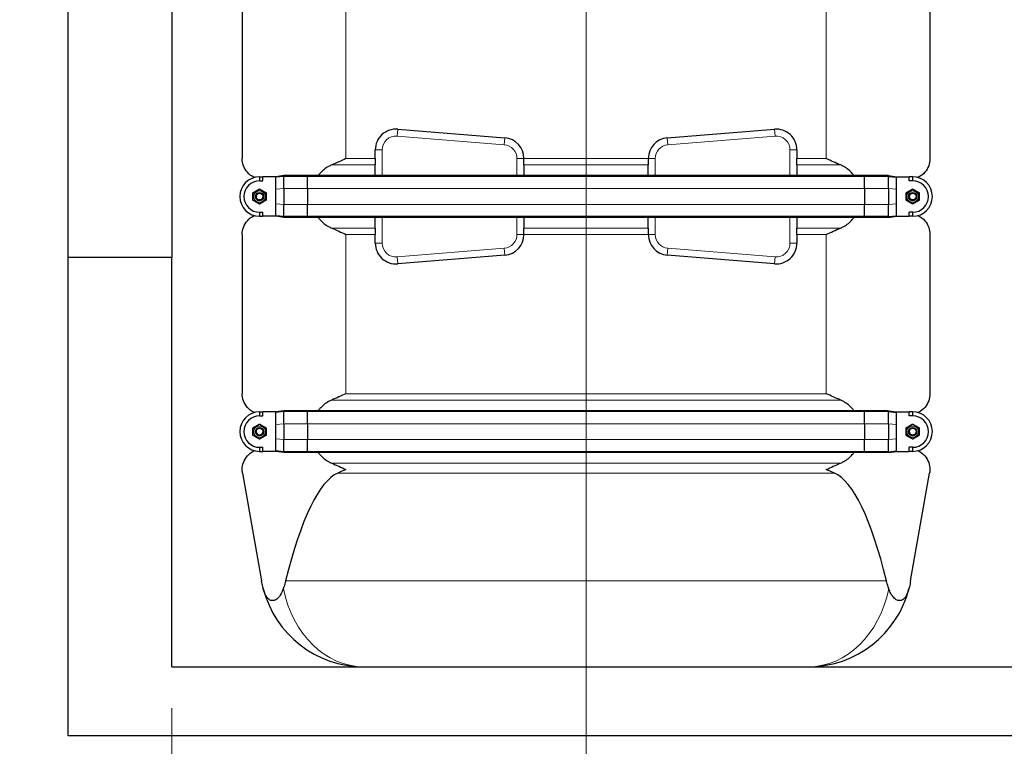
# Model space of a CAD drawing. Units: millimetres. Extents: x 0 to 15750, y 0 to 22275.
# Drawn here: x 5320 to 6745, y 18109 to 19160 of the extents above; entities that cross this region are included whole.
import ezdxf

# ---------------------------------------------------------------- set-up
doc = ezdxf.new("R2010")
doc.units = ezdxf.units.MM
doc.header["$LTSCALE"] = 75
for name, color, linetype, lineweight, true_color in [('Bemaßung (ISO)', 1, 'Continuous', 5, 0xff0000), ('Mittellinie (ISO)', 5, 'Continuous', 5, 0x0000ff), ('Tangential', 7, 'Continuous', 9, 0xbfbfbf)]:
    doc.layers.add(name, color=color, linetype=linetype, lineweight=lineweight, true_color=true_color)
doc.layers.add('Sichtbar (ISO)', color=7, linetype='Continuous', lineweight=25)
doc.layers.add('Sichtbar schmal (ISO)', color=7, linetype='Continuous', lineweight=25)
doc.styles.add('Bemaßung', font='tahoma.ttf')
doc.dimstyles.new('Dehoust', dxfattribs={"dimscale": 75, "dimtxt": 3.5, "dimasz": 2.5, "dimexe": 3.175, "dimexo": 0.8, "dimgap": 0.8, "dimtad": 1, "dimtoh": 1, "dimdec": 0, "dimrnd": 1e-08, "dimzin": 12, "dimtxsty": 'Bemaßung', "dimcen": 0.09, "dimdle": 10, "dimclrd": 256, "dimclre": 256, "dimclrt": 7, "dimadec": 1, "dimazin": 3, "dimtfac": 1, "dimtmove": 0, "dimatfit": 3, "dimfxl": 1, "dimtolj": 1, "dimtzin": 0, "dimlwd": -1, "dimlwe": -1, "dimarcsym": 0})

# ---------------------------------------------------------------- blocks, each defined once
blk = doc.blocks.new('*D11')
at = {"layer": 'Bemaßung (ISO)', "transparency": 16777216}
for p, q in [((5540, 18164.2), (5540, 17078.8)), ((6139.5, 18006.9), (6139.5, 17078.8)), ((5540, 17316.9), (4678, 17316.9)), ((5952, 17316.9), (5727.5, 17316.9))]:
    blk.add_line(p, q, dxfattribs=at)
for points in [[(5727.5, 17348.2), (5727.5, 17285.7), (5540, 17316.9)], [(5952, 17348.2), (5952, 17285.7), (6139.5, 17316.9)]]:
    blk.add_solid(points, dxfattribs=at)
at = {"layer": 'Defpoints', "color": 0, "transparency": 16777216}
for p in [(5540, 18224.2), (6139.5, 18066.9), (6139.5, 17316.9)]:
    blk.add_point(p, dxfattribs=at)
at = {"layer": 'Bemaßung (ISO)', "color": 7, "transparency": 16777216, "insert": (5015.3, 17650.2), "char_height": 262.5, "attachment_point": 2, "style": 'Bemaßung'}
blk.add_mtext('\\A1;599', dxfattribs=at)
blk = doc.blocks.new('*D14')
at = {"layer": 'Bemaßung (ISO)', "transparency": 16777216}
for p, q in [((5540, 18164.2), (5540, 16432.9)), ((10890, 18164.2), (10890, 16432.9)), ((5727.5, 16671.1), (10702.5, 16671.1))]:
    blk.add_line(p, q, dxfattribs=at)
for points in [[(5727.5, 16702.3), (5727.5, 16639.8), (5540, 16671.1)], [(10702.5, 16702.3), (10702.5, 16639.8), (10890, 16671.1)]]:
    blk.add_solid(points, dxfattribs=at)
at = {"layer": 'Defpoints', "color": 0, "transparency": 16777216}
for p in [(5540, 18224.2), (10890, 18224.2), (10890, 16671.1)]:
    blk.add_point(p, dxfattribs=at)
at = {"layer": 'Bemaßung (ISO)', "color": 7, "transparency": 16777216, "insert": (8215, 17004.5), "char_height": 262.5, "attachment_point": 2, "style": 'Bemaßung'}
blk.add_mtext('\\A1;5350', dxfattribs=at)

msp = doc.modelspace()

# ---------------------------------------------------------------- linework, layer by layer
at = {"layer": 'Mittellinie (ISO)', "linetype": 'Continuous'}
msp.add_line((6139.5, 20033.7), (6139.5, 18066.9), dxfattribs=at)
at = {"layer": 'Sichtbar (ISO)'}
for p, q in [((5390, 18815.9), (5390, 20624.2)), ((5540, 20535.9), (5540, 18815.9)), ((5642, 19184.5), (5642, 18959)), ((6637, 19184.5), (6637, 18959)), ((5866.9, 19001.6), (6021.9, 18989)), ((6257, 18989), (6412, 19001.6)), ((5834.5, 18959), (5834.5, 18971.7)), ((6444.5, 18971.7), (6444.5, 18959)), ((5834.5, 18959), (5834.5, 18949.9)), ((5834.5, 18934.4), (5834.5, 18949.9)), ((6049.5, 18959.1), (6049.5, 18959)), ((6049.5, 18949.9), (6049.5, 18959)), ((6049.5, 18949.9), (6049.5, 18934.4)), ((6229.5, 18959), (6229.5, 18959.1)), ((6229.5, 18959), (6229.5, 18949.9)), ((6229.5, 18934.4), (6229.5, 18949.9)), ((6444.5, 18949.9), (6444.5, 18959)), ((6444.5, 18949.9), (6444.5, 18934.4)), ((5702, 18934.4), (5690.5, 18932.7)), ((5702, 18933.4), (5690.5, 18932.1)), ((5702, 18933.4), (5702, 18934.4)), ((5736.6, 18934.4), (5702, 18934.4)), ((5702, 18916.2), (5702, 18933.4)), ((5736.6, 18933.4), (5702, 18933.4)), ((5736.6, 18933.4), (5736.6, 18934.4)), ((6542.3, 18934.4), (5736.6, 18934.4)), ((5736.6, 18915.7), (5736.6, 18933.4)), ((6542.3, 18933.4), (5736.6, 18933.4)), ((6542.3, 18933.4), (6542.3, 18934.4)), ((6577, 18934.4), (6542.3, 18934.4)), ((6542.3, 18915.7), (6542.3, 18933.4)), ((6577, 18933.4), (6542.3, 18933.4)), ((6577, 18933.4), (6577, 18934.4)), ((6577, 18934.4), (6588.5, 18932.7)), ((6577, 18933.4), (6588.5, 18932.1)), ((6577, 18916.2), (6577, 18933.4)), ((5667, 18932.5), (5672, 18932.7)), ((5667, 18932.7), (5672, 18932.7)), ((5667, 18932.5), (5667, 18932.4)), ((5667, 18932.4), (5667, 18926.9)), ((5667, 18926.9), (5672, 18926.9)), ((5672, 18926.9), (5672, 18932.7)), ((5690.5, 18932.7), (5672, 18932.7)), ((5690.5, 18932.1), (5690.5, 18932.7)), ((5690.5, 18922.5), (5690.5, 18932.1)), ((5690.5, 18914.7), (5690.5, 18922.5)), ((6588.5, 18932.1), (6588.5, 18932.7)), ((6588.5, 18932.7), (6607, 18932.7)), ((6588.5, 18922.5), (6588.5, 18932.1)), ((6588.5, 18914.7), (6588.5, 18922.5)), ((6612, 18932.7), (6607, 18932.7)), ((6612, 18932.5), (6607, 18932.7)), ((6607, 18926.9), (6607, 18932.7)), ((6612, 18926.9), (6607, 18926.9)), ((6612, 18932.4), (6612, 18932.5)), ((6612, 18926.9), (6612, 18932.4)), ((5690.5, 18893.8), (5690.5, 18914.7)), ((5702, 18915.7), (5702, 18916.2)), ((5702, 18915.7), (5702, 18892.7)), ((5736.6, 18915.7), (5736.6, 18892.7)), ((6542.3, 18915.7), (6542.3, 18892.7)), ((6577, 18915.7), (6577, 18916.2)), ((6577, 18915.7), (6577, 18892.7)), ((6588.5, 18893.8), (6588.5, 18914.7)), ((5690.5, 18886), (5690.5, 18893.8)), ((5702, 18892.3), (5702, 18892.7)), ((5702, 18875.1), (5702, 18892.3)), ((5736.6, 18875.1), (5736.6, 18892.7)), ((6542.3, 18875.1), (6542.3, 18892.7)), ((6577, 18892.3), (6577, 18892.7)), ((6577, 18875.1), (6577, 18892.3)), ((6588.5, 18886), (6588.5, 18893.8)), ((5667, 18881.6), (5667, 18876.1)), ((5667, 18881.6), (5672, 18881.6)), ((5667, 18876.1), (5667, 18876)), ((5667, 18876), (5672, 18875.7)), ((5672, 18875.7), (5672, 18881.6)), ((5690.5, 18876.4), (5690.5, 18886)), ((5702, 18875.1), (5690.5, 18876.4)), ((5690.5, 18875.7), (5690.5, 18876.4)), ((6577, 18875.1), (6588.5, 18876.4)), ((6588.5, 18876.4), (6588.5, 18886)), ((6588.5, 18875.7), (6588.5, 18876.4)), ((6612, 18881.6), (6607, 18881.6)), ((6607, 18875.7), (6607, 18881.6)), ((6612, 18876), (6607, 18875.7)), ((6612, 18876.1), (6612, 18881.6)), ((6612, 18876), (6612, 18876.1)), ((5667, 18875.7), (5672, 18875.7)), ((5690.5, 18875.7), (5672, 18875.7)), ((5702, 18874.1), (5690.5, 18875.7)), ((5702, 18874.1), (5702, 18875.1)), ((5736.6, 18875.1), (5702, 18875.1)), ((5736.6, 18874.1), (5702, 18874.1)), ((5736.6, 18874.1), (5736.6, 18875.1)), ((6542.3, 18875.1), (5736.6, 18875.1)), ((6542.3, 18874.1), (5736.6, 18874.1)), ((5834.5, 18858.6), (5834.5, 18874.1)), ((6049.5, 18874.1), (6049.5, 18858.6)), ((6229.5, 18858.6), (6229.5, 18874.1)), ((6444.5, 18874.1), (6444.5, 18858.6)), ((6542.3, 18874.1), (6542.3, 18875.1)), ((6577, 18875.1), (6542.3, 18875.1)), ((6577, 18874.1), (6542.3, 18874.1)), ((6577, 18874.1), (6588.5, 18875.7)), ((6577, 18874.1), (6577, 18875.1)), ((6588.5, 18875.7), (6607, 18875.7)), ((6612, 18875.7), (6607, 18875.7)), ((5642, 18849.5), (5642, 18619)), ((5834.5, 18858.6), (5834.5, 18849.5)), ((5834.5, 18836.8), (5834.5, 18849.5)), ((6049.5, 18849.5), (6049.5, 18858.6)), ((6049.5, 18849.5), (6049.5, 18849.4)), ((6229.5, 18858.6), (6229.5, 18849.5)), ((6229.5, 18849.4), (6229.5, 18849.5)), ((6444.5, 18849.5), (6444.5, 18858.6)), ((6444.5, 18849.5), (6444.5, 18836.8)), ((6637, 18849.5), (6637, 18619)), ((6021.9, 18819.5), (5866.9, 18806.9)), ((6412, 18806.9), (6257, 18819.5)), ((5540, 18815.9), (5390, 18815.9)), ((5390, 18124.2), (5390, 18815.9)), ((5540, 18224.2), (5540, 18815.9)), ((5667, 18592.5), (5672, 18592.7)), ((5667, 18592.7), (5672, 18592.7)), ((5667, 18592.5), (5667, 18592.4)), ((5667, 18592.4), (5667, 18586.9)), ((5672, 18586.9), (5672, 18592.7)), ((5690.5, 18592.7), (5672, 18592.7)), ((5702, 18594.4), (5690.5, 18592.7)), ((5702, 18593.4), (5690.5, 18592.1)), ((5690.5, 18592.1), (5690.5, 18592.7)), ((5690.5, 18582.5), (5690.5, 18592.1)), ((5702, 18593.4), (5702, 18594.4)), ((5736.6, 18594.4), (5702, 18594.4)), ((5702, 18576.2), (5702, 18593.4)), ((5736.6, 18593.4), (5702, 18593.4)), ((5736.6, 18593.4), (5736.6, 18594.4)), ((6542.3, 18594.4), (5736.6, 18594.4)), ((5736.6, 18575.7), (5736.6, 18593.4)), ((6542.3, 18593.4), (5736.6, 18593.4)), ((6542.3, 18593.4), (6542.3, 18594.4)), ((6577, 18594.4), (6542.3, 18594.4)), ((6542.3, 18575.7), (6542.3, 18593.4)), ((6577, 18593.4), (6542.3, 18593.4)), ((6577, 18593.4), (6577, 18594.4)), ((6577, 18594.4), (6588.5, 18592.7)), ((6577, 18593.4), (6588.5, 18592.1)), ((6577, 18576.2), (6577, 18593.4)), ((6588.5, 18592.1), (6588.5, 18592.7)), ((6588.5, 18592.7), (6607, 18592.7)), ((6588.5, 18582.5), (6588.5, 18592.1)), ((6612, 18592.7), (6607, 18592.7)), ((6612, 18592.5), (6607, 18592.7)), ((6607, 18586.9), (6607, 18592.7)), ((6612, 18592.4), (6612, 18592.5)), ((6612, 18586.9), (6612, 18592.4)), ((5667, 18586.9), (5672, 18586.9)), ((5690.5, 18574.7), (5690.5, 18582.5)), ((6588.5, 18574.7), (6588.5, 18582.5)), ((6612, 18586.9), (6607, 18586.9)), ((5690.5, 18553.8), (5690.5, 18574.7)), ((5702, 18575.7), (5702, 18576.2)), ((5702, 18575.7), (5702, 18552.7)), ((5736.6, 18575.7), (5736.6, 18552.7)), ((6542.3, 18575.7), (6542.3, 18552.7)), ((6577, 18575.7), (6577, 18576.2)), ((6577, 18575.7), (6577, 18552.7)), ((6588.5, 18553.8), (6588.5, 18574.7)), ((5690.5, 18546), (5690.5, 18553.8)), ((5702, 18552.3), (5702, 18552.7)), ((5702, 18535.1), (5702, 18552.3)), ((5736.6, 18535.1), (5736.6, 18552.7)), ((6542.3, 18535.1), (6542.3, 18552.7)), ((6577, 18552.3), (6577, 18552.7)), ((6577, 18535.1), (6577, 18552.3)), ((6588.5, 18546), (6588.5, 18553.8)), ((5667, 18541.6), (5667, 18536.1)), ((5667, 18541.6), (5672, 18541.6)), ((5667, 18536.1), (5667, 18536)), ((5667, 18536), (5672, 18535.7)), ((5667, 18535.7), (5672, 18535.7)), ((5672, 18535.7), (5672, 18541.6)), ((5690.5, 18535.7), (5672, 18535.7)), ((5690.5, 18536.4), (5690.5, 18546)), ((5702, 18535.1), (5690.5, 18536.4)), ((5690.5, 18535.7), (5690.5, 18536.4)), ((5702, 18534.1), (5690.5, 18535.7)), ((5702, 18534.1), (5702, 18535.1)), ((5736.6, 18535.1), (5702, 18535.1)), ((5736.6, 18534.1), (5702, 18534.1)), ((5736.6, 18534.1), (5736.6, 18535.1)), ((6542.3, 18535.1), (5736.6, 18535.1)), ((6542.3, 18534.1), (5736.6, 18534.1)), ((6542.3, 18534.1), (6542.3, 18535.1)), ((6577, 18535.1), (6542.3, 18535.1)), ((6577, 18534.1), (6542.3, 18534.1)), ((6577, 18535.1), (6588.5, 18536.4)), ((6577, 18534.1), (6588.5, 18535.7)), ((6577, 18534.1), (6577, 18535.1)), ((6588.5, 18536.4), (6588.5, 18546)), ((6588.5, 18535.7), (6588.5, 18536.4)), ((6588.5, 18535.7), (6607, 18535.7)), ((6612, 18541.6), (6607, 18541.6)), ((6607, 18535.7), (6607, 18541.6)), ((6612, 18536), (6607, 18535.7)), ((6612, 18535.7), (6607, 18535.7)), ((6612, 18536.1), (6612, 18541.6)), ((6612, 18536), (6612, 18536.1)), ((5642.4, 18504.3), (5670, 18348.2)), ((6609, 18348.2), (6636.5, 18504.3)), ((5540, 18224.2), (10890, 18224.2)), ((11040, 18124.2), (5390, 18124.2))]:
    msp.add_line(p, q, dxfattribs=at)
for centre, radius in [((5667, 18904.2), 8.6), ((5667, 18904.2), 6), ((5667, 18904.2), 6), ((5667, 18904.2), 4.93), ((6612, 18904.2), 8.6), ((6612, 18904.2), 6), ((6612, 18904.2), 6), ((6612, 18904.2), 4.93), ((5667, 18564.2), 8.6), ((5667, 18564.2), 6), ((5667, 18564.2), 6), ((5667, 18564.2), 4.93), ((6612, 18564.2), 8.6), ((6612, 18564.2), 6), ((6612, 18564.2), 6), ((6612, 18564.2), 4.93)]:
    msp.add_circle(centre, radius, dxfattribs=at)
for centre, radius, start, end in [((5864.5, 18971.7), 30, 85.3466, 180), ((6414.5, 18971.7), 30, 0, 94.6534), ((6019.5, 18959.1), 30, 0, 85.3466), ((6259.5, 18959.1), 30, 94.6534, 180), ((5667, 18904.2), 28.5, 90, 270), ((5667, 18904.2), 22.7, 90, 270), ((6612, 18904.2), 28.5, 270, 90), ((6612, 18904.2), 22.7, 270, 90), ((6019.5, 18849.4), 30, 274.6534, 0), ((6259.5, 18849.4), 30, 180, 265.3466), ((5864.5, 18836.8), 30, 180, 274.6534), ((6414.5, 18836.8), 30, 265.3466, 0), ((5667, 18564.2), 28.5, 90, 270), ((6612, 18564.2), 28.5, 270, 90), ((5667, 18564.2), 22.7, 90, 270), ((6612, 18564.2), 22.7, 270, 90), ((5817.7, 18374.2), 150, 194.3949, 270), ((6461.3, 18374.2), 150, 270, 345.6051)]:
    msp.add_arc(centre, radius, start, end, dxfattribs=at)
for centre, major_axis, start_param, end_param in [((5792, 17656.2), (0, -850.7), 3.219567, 3.762236), ((6487, 17656.2), (0, 850.7), 5.662542, 6.205211)]:
    msp.add_ellipse(centre, major_axis=major_axis, ratio=0.176327, start_param=start_param, end_param=end_param, dxfattribs=at)
for points, knots in [([(5659.5, 18931.7), (5659.3, 18931.8), (5659.1, 18931.9), (5655.1, 18933.9), (5651.9, 18936.4), (5646.9, 18942.2), (5645, 18945.5), (5642.5, 18952.2), (5642, 18955.7), (5642, 18959)], [23.279853, 23.279853, 23.279853, 23.279853, 23.405946, 23.405946, 25.858592, 25.858592, 28.311237, 28.311237, 30.763883, 30.763883, 30.763883, 30.763883]), ([(5771.4, 18949.9), (5769.7, 18949.2), (5768.2, 18948.4), (5764.5, 18946.3), (5762.2, 18944.8), (5757.9, 18941.3), (5755.9, 18939.3), (5753.4, 18936.5), (5752.6, 18935.4), (5751.8, 18934.4)], [-5.526821, -5.526821, -5.526821, -5.526821, -5.012522, -5.012522, -4.245291, -4.245291, -3.478059, -3.478059, -3.084766, -3.084766, -3.084766, -3.084766]), ([(6527.2, 18934.4), (6526.4, 18935.4), (6525.5, 18936.5), (6523, 18939.3), (6521.1, 18941.3), (6516.8, 18944.8), (6514.5, 18946.3), (6510.8, 18948.4), (6509.2, 18949.2), (6507.6, 18949.9)], [18.140028, 18.140028, 18.140028, 18.140028, 18.533321, 18.533321, 19.300552, 19.300552, 20.067784, 20.067784, 20.582083, 20.582083, 20.582083, 20.582083]), ([(6637, 18959), (6637, 18955.7), (6636.4, 18952.2), (6634, 18945.5), (6632.1, 18942.2), (6627, 18936.4), (6623.9, 18933.9), (6619.9, 18931.9), (6619.7, 18931.8), (6619.5, 18931.7)], [0, 0, 0, 0, 2.452645, 2.452645, 4.905291, 4.905291, 7.357936, 7.357936, 7.48403, 7.48403, 7.48403, 7.48403]), ([(5642, 18849.5), (5642, 18852.8), (5642.5, 18856.3), (5645, 18863), (5646.9, 18866.3), (5651.9, 18872.1), (5655.1, 18874.6), (5659.1, 18876.6), (5659.3, 18876.7), (5659.5, 18876.8)], [0, 0, 0, 0, 2.452645, 2.452645, 4.905291, 4.905291, 7.357936, 7.357936, 7.48403, 7.48403, 7.48403, 7.48403]), ([(6619.5, 18876.8), (6619.7, 18876.7), (6619.9, 18876.6), (6623.9, 18874.6), (6627, 18872.1), (6632.1, 18866.3), (6634, 18863), (6636.4, 18856.3), (6637, 18852.8), (6637, 18849.5)], [23.0668, 23.0668, 23.0668, 23.0668, 23.192894, 23.192894, 25.645539, 25.645539, 28.098185, 28.098185, 30.55083, 30.55083, 30.55083, 30.55083]), ([(5751.8, 18874.1), (5752.6, 18873.1), (5753.4, 18872), (5755.9, 18869.2), (5757.9, 18867.2), (5762.2, 18863.7), (5764.5, 18862.2), (5768.2, 18860.1), (5769.7, 18859.3), (5771.4, 18858.6)], [3.084766, 3.084766, 3.084766, 3.084766, 3.478059, 3.478059, 4.245291, 4.245291, 5.012522, 5.012522, 5.526821, 5.526821, 5.526821, 5.526821]), ([(6507.6, 18858.6), (6509.2, 18859.3), (6510.8, 18860.1), (6514.5, 18862.2), (6516.8, 18863.7), (6521.1, 18867.2), (6523, 18869.2), (6525.5, 18872), (6526.4, 18873.1), (6527.2, 18874.1)], [9.528441, 9.528441, 9.528441, 9.528441, 10.04274, 10.04274, 10.809971, 10.809971, 11.577203, 11.577203, 11.970496, 11.970496, 11.970496, 11.970496]), ([(5659.5, 18591.7), (5659.3, 18591.8), (5659.1, 18591.9), (5655.1, 18593.9), (5651.9, 18596.4), (5646.9, 18602.2), (5645, 18605.5), (5642.5, 18612.2), (5642, 18615.7), (5642, 18619)], [23.279853, 23.279853, 23.279853, 23.279853, 23.405946, 23.405946, 25.858592, 25.858592, 28.311237, 28.311237, 30.763883, 30.763883, 30.763883, 30.763883]), ([(5771.4, 18609.9), (5769.7, 18609.2), (5768.2, 18608.4), (5764.5, 18606.3), (5762.2, 18604.8), (5757.9, 18601.3), (5755.9, 18599.3), (5753.4, 18596.5), (5752.6, 18595.4), (5751.8, 18594.4)], [-5.526821, -5.526821, -5.526821, -5.526821, -5.012522, -5.012522, -4.245291, -4.245291, -3.478059, -3.478059, -3.084766, -3.084766, -3.084766, -3.084766]), ([(6527.2, 18594.4), (6526.4, 18595.4), (6525.5, 18596.5), (6523, 18599.3), (6521.1, 18601.3), (6516.8, 18604.8), (6514.5, 18606.3), (6510.8, 18608.4), (6509.2, 18609.2), (6507.6, 18609.9)], [18.140028, 18.140028, 18.140028, 18.140028, 18.533321, 18.533321, 19.300552, 19.300552, 20.067784, 20.067784, 20.582083, 20.582083, 20.582083, 20.582083]), ([(6637, 18619), (6637, 18615.7), (6636.4, 18612.2), (6634, 18605.5), (6632.1, 18602.2), (6627, 18596.4), (6623.9, 18593.9), (6619.9, 18591.9), (6619.7, 18591.8), (6619.5, 18591.7)], [0, 0, 0, 0, 2.452645, 2.452645, 4.905291, 4.905291, 7.357936, 7.357936, 7.48403, 7.48403, 7.48403, 7.48403]), ([(5642, 18509.5), (5642, 18512.8), (5642.5, 18516.3), (5645, 18523), (5646.9, 18526.3), (5651.9, 18532.1), (5655.1, 18534.6), (5659.1, 18536.6), (5659.3, 18536.7), (5659.5, 18536.8)], [0, 0, 0, 0, 2.452645, 2.452645, 4.905291, 4.905291, 7.357936, 7.357936, 7.48403, 7.48403, 7.48403, 7.48403]), ([(5751.8, 18534.1), (5752.6, 18533.1), (5753.4, 18532), (5755.9, 18529.2), (5757.9, 18527.2), (5762.2, 18523.7), (5764.5, 18522.2), (5768.2, 18520.1), (5769.7, 18519.3), (5771.4, 18518.6)], [3.084766, 3.084766, 3.084766, 3.084766, 3.478059, 3.478059, 4.245291, 4.245291, 5.012522, 5.012522, 5.526821, 5.526821, 5.526821, 5.526821]), ([(6507.6, 18518.6), (6509.2, 18519.3), (6510.8, 18520.1), (6514.5, 18522.2), (6516.8, 18523.7), (6521.1, 18527.2), (6523, 18529.2), (6525.5, 18532), (6526.4, 18533.1), (6527.2, 18534.1)], [9.528441, 9.528441, 9.528441, 9.528441, 10.04274, 10.04274, 10.809971, 10.809971, 11.577203, 11.577203, 11.970496, 11.970496, 11.970496, 11.970496]), ([(6619.5, 18536.8), (6619.7, 18536.7), (6619.9, 18536.6), (6623.9, 18534.6), (6627, 18532.1), (6632.1, 18526.3), (6634, 18523), (6636.4, 18516.3), (6637, 18512.8), (6637, 18509.5)], [23.279853, 23.279853, 23.279853, 23.279853, 23.405946, 23.405946, 25.858592, 25.858592, 28.311237, 28.311237, 30.763883, 30.763883, 30.763883, 30.763883]), ([(5672.4, 18337), (5672.2, 18337.9), (5671.9, 18338.8), (5671.1, 18342.5), (5670.5, 18345.3), (5670, 18348.2)], [85.802948, 85.802948, 85.802948, 85.802948, 86.097119, 86.097119, 87.009579, 87.009579, 87.009579, 87.009579]), ([(5701.4, 18337), (5699.5, 18331.2), (5697.3, 18327.8), (5694.1, 18323.6), (5692.3, 18322.1), (5689, 18320.3), (5687.4, 18319.8), (5684.2, 18319.9), (5682.8, 18320.3), (5679.8, 18322.2), (5678.3, 18323.6), (5676.2, 18326.9), (5675.3, 18328.4), (5673.7, 18332.3), (5673, 18334.6), (5672.4, 18337)], [0, 0, 0, 0, 1.885595, 1.885595, 3.862849, 3.862849, 5.609322, 5.609322, 7.307119, 7.307119, 9.308762, 9.308762, 10.87789, 10.87789, 12.853962, 12.853962, 12.853962, 12.853962]), ([(5704.7, 18348.2), (5704, 18345.3), (5703.2, 18342.5), (5702, 18338.8), (5701.7, 18337.9), (5701.4, 18337)], [1.035329, 1.035329, 1.035329, 1.035329, 1.947789, 1.947789, 2.24196, 2.24196, 2.24196, 2.24196]), ([(6577.5, 18337), (6577.2, 18337.9), (6576.9, 18338.8), (6575.7, 18342.5), (6574.9, 18345.3), (6574.2, 18348.2)], [85.802948, 85.802948, 85.802948, 85.802948, 86.097119, 86.097119, 87.009579, 87.009579, 87.009579, 87.009579]), ([(6606.6, 18337), (6605.1, 18331.2), (6603.4, 18327.8), (6600.6, 18323.6), (6599.1, 18322.1), (6596.1, 18320.3), (6594.5, 18319.8), (6591.4, 18319.9), (6589.8, 18320.3), (6586.5, 18322.2), (6584.9, 18323.6), (6582.3, 18326.9), (6581.3, 18328.4), (6579.3, 18332.3), (6578.3, 18334.6), (6577.5, 18337)], [0, 0, 0, 0, 1.885595, 1.885595, 3.862849, 3.862849, 5.609322, 5.609322, 7.307119, 7.307119, 9.308762, 9.308762, 10.87789, 10.87789, 12.853962, 12.853962, 12.853962, 12.853962]), ([(6609, 18348.2), (6608.5, 18345.3), (6607.9, 18342.5), (6607, 18338.8), (6606.8, 18337.9), (6606.6, 18337)], [1.035329, 1.035329, 1.035329, 1.035329, 1.947789, 1.947789, 2.24196, 2.24196, 2.24196, 2.24196])]:
    msp.add_open_spline(points, degree=3, knots=knots, dxfattribs=at)
for points in [[(5792, 18959), (5785.3, 18956), (5778.4, 18952.9), (5771.4, 18949.9)], [(6507.6, 18949.9), (6500.6, 18952.9), (6493.7, 18956), (6487, 18959)], [(5771.4, 18858.6), (5778.4, 18855.6), (5785.3, 18852.5), (5792, 18849.5)], [(6487, 18849.5), (6493.7, 18852.5), (6500.6, 18855.6), (6507.6, 18858.6)], [(5792, 18619), (5785.3, 18616), (5778.4, 18612.9), (5771.4, 18609.9)], [(6507.6, 18609.9), (6500.6, 18612.9), (6493.7, 18616), (6487, 18619)], [(5642.4, 18504.3), (5642.1, 18506), (5642, 18507.8), (5642, 18509.5)], [(5771.4, 18518.6), (5778.4, 18515.6), (5785.3, 18512.5), (5792, 18509.5)], [(5792, 18509.5), (5788.2, 18507.8), (5784.2, 18506), (5780.3, 18504.3)], [(6487, 18509.5), (6493.7, 18512.5), (6500.6, 18515.6), (6507.6, 18518.6)], [(6498.7, 18504.3), (6494.7, 18506), (6490.8, 18507.8), (6487, 18509.5)], [(6637, 18509.5), (6637, 18507.8), (6636.8, 18506), (6636.5, 18504.3)]]:
    msp.add_open_spline(points, degree=3, dxfattribs=at)
for points in [[(5657.5, 18909.7), (5662.2, 18912.5), (5667, 18915.2)], [(5657.5, 18898.8), (5657.5, 18904.2), (5657.5, 18909.7)], [(5667, 18915.2), (5671.7, 18912.5), (5676.5, 18909.7)], [(5676.5, 18909.7), (5676.5, 18904.2), (5676.5, 18898.8)], [(6602.5, 18909.7), (6607.2, 18912.5), (6612, 18915.2)], [(6602.5, 18898.8), (6602.5, 18904.2), (6602.5, 18909.7)], [(6612, 18915.2), (6616.7, 18912.5), (6621.5, 18909.7)], [(6621.5, 18909.7), (6621.5, 18904.2), (6621.5, 18898.8)], [(5667, 18893.3), (5662.2, 18896), (5657.5, 18898.8)], [(5676.5, 18898.8), (5671.7, 18896), (5667, 18893.3)], [(6612, 18893.3), (6607.2, 18896), (6602.5, 18898.8)], [(6621.5, 18898.8), (6616.7, 18896), (6612, 18893.3)], [(5657.5, 18569.7), (5662.2, 18572.5), (5667, 18575.2)], [(5657.5, 18558.8), (5657.5, 18564.2), (5657.5, 18569.7)], [(5667, 18575.2), (5671.7, 18572.5), (5676.5, 18569.7)], [(5676.5, 18569.7), (5676.5, 18564.2), (5676.5, 18558.8)], [(6602.5, 18569.7), (6607.2, 18572.5), (6612, 18575.2)], [(6602.5, 18558.8), (6602.5, 18564.2), (6602.5, 18569.7)], [(6612, 18575.2), (6616.7, 18572.5), (6621.5, 18569.7)], [(6621.5, 18569.7), (6621.5, 18564.2), (6621.5, 18558.8)], [(5667, 18553.3), (5662.2, 18556), (5657.5, 18558.8)], [(5676.5, 18558.8), (5671.7, 18556), (5667, 18553.3)], [(6612, 18553.3), (6607.2, 18556), (6602.5, 18558.8)], [(6621.5, 18558.8), (6616.7, 18556), (6612, 18553.3)]]:
    msp.add_rational_spline(points, [1, 1.15470053838, 1], degree=2, dxfattribs=at)
at = {"layer": 'Sichtbar schmal (ISO)'}
for centre in [(5667, 18904.2), (6612, 18904.2), (5667, 18564.2), (6612, 18564.2)]:
    msp.add_arc(centre, 4.95, 80, 350, dxfattribs=at)
at = {"layer": 'Tangential'}
for p, q in [((5792, 19184.5), (5792, 18959)), ((6487, 19184.5), (6487, 18959)), ((5866.9, 19001.6), (5866.1, 18991.6)), ((5866.1, 18991.6), (6021.1, 18979)), ((6257.9, 18979), (6412.9, 18991.6)), ((6412, 19001.6), (6412.9, 18991.6)), ((6021.9, 18989), (6021.1, 18979)), ((6257, 18989), (6257.9, 18979)), ((5834.5, 18971.7), (5844.5, 18971.7)), ((5844.5, 18934.4), (5844.5, 18971.7)), ((6444.5, 18971.7), (6434.5, 18971.7)), ((6434.5, 18971.7), (6434.5, 18934.4)), ((5771.4, 18949.9), (5834.5, 18949.9)), ((5792, 18959), (5834.5, 18959)), ((6049.5, 18959.1), (6039.5, 18959.1)), ((6039.5, 18959.1), (6039.5, 18934.4)), ((6049.5, 18959), (6229.5, 18959)), ((6049.5, 18949.9), (6229.5, 18949.9)), ((6229.5, 18959.1), (6239.5, 18959.1)), ((6239.5, 18934.4), (6239.5, 18959.1)), ((6444.5, 18959), (6487, 18959)), ((6444.5, 18949.9), (6507.6, 18949.9)), ((5667, 18932.7), (5667, 18932.5)), ((6612, 18932.5), (6612, 18932.7)), ((5702, 18915.7), (5690.5, 18914.7)), ((5736.6, 18915.7), (5702, 18915.7)), ((6542.3, 18915.7), (5736.6, 18915.7)), ((6577, 18915.7), (6542.3, 18915.7)), ((6577, 18915.7), (6588.5, 18914.7)), ((5702, 18892.7), (5690.5, 18893.8)), ((5736.6, 18892.7), (5702, 18892.7)), ((6542.3, 18892.7), (5736.6, 18892.7)), ((6577, 18892.7), (6542.3, 18892.7)), ((6577, 18892.7), (6588.5, 18893.8)), ((5667, 18876), (5667, 18875.7)), ((6612, 18875.7), (6612, 18876)), ((5844.5, 18836.8), (5844.5, 18874.1)), ((6039.5, 18874.1), (6039.5, 18849.4)), ((6239.5, 18849.4), (6239.5, 18874.1)), ((6434.5, 18874.1), (6434.5, 18836.8)), ((5771.4, 18858.6), (5834.5, 18858.6)), ((5792, 18849.5), (5834.5, 18849.5)), ((5792, 18849.5), (5792, 18619)), ((6049.5, 18849.4), (6039.5, 18849.4)), ((6049.5, 18858.6), (6229.5, 18858.6)), ((6049.5, 18849.5), (6229.5, 18849.5)), ((6239.5, 18849.4), (6229.5, 18849.4)), ((6444.5, 18858.6), (6507.6, 18858.6)), ((6444.5, 18849.5), (6487, 18849.5)), ((6487, 18849.5), (6487, 18619)), ((5834.5, 18836.8), (5844.5, 18836.8)), ((6444.5, 18836.8), (6434.5, 18836.8)), ((6021.1, 18829.5), (5866.1, 18816.9)), ((6021.1, 18829.5), (6021.9, 18819.5)), ((6257, 18819.5), (6257.9, 18829.5)), ((6412.9, 18816.9), (6257.9, 18829.5)), ((5866.9, 18806.9), (5866.1, 18816.9)), ((6412, 18806.9), (6412.9, 18816.9)), ((5771.4, 18609.9), (6507.6, 18609.9)), ((5792, 18619), (6487, 18619)), ((5667, 18592.7), (5667, 18592.5)), ((6612, 18592.5), (6612, 18592.7)), ((5702, 18575.7), (5690.5, 18574.7)), ((5736.6, 18575.7), (5702, 18575.7)), ((6542.3, 18575.7), (5736.6, 18575.7)), ((6577, 18575.7), (6542.3, 18575.7)), ((6577, 18575.7), (6588.5, 18574.7)), ((5702, 18552.7), (5690.5, 18553.8)), ((5736.6, 18552.7), (5702, 18552.7)), ((6542.3, 18552.7), (5736.6, 18552.7)), ((6577, 18552.7), (6542.3, 18552.7)), ((6577, 18552.7), (6588.5, 18553.8)), ((5667, 18536), (5667, 18535.7)), ((6612, 18535.7), (6612, 18536)), ((5771.4, 18518.6), (6507.6, 18518.6)), ((6498.7, 18504.3), (5780.3, 18504.3)), ((6574.2, 18348.2), (5704.7, 18348.2))]:
    msp.add_line(p, q, dxfattribs=at)
for centre, start, end in [((5864.5, 18971.7), 85.3466, 180), ((6414.5, 18971.7), 0, 94.6534), ((6019.5, 18959.1), 0, 85.3466), ((6259.5, 18959.1), 94.6534, 180), ((6019.5, 18849.4), 274.6534, 0), ((6259.5, 18849.4), 180, 265.3466), ((5864.5, 18836.8), 180, 274.6534), ((6414.5, 18836.8), 265.3466, 0)]:
    msp.add_arc(centre, 20, start, end, dxfattribs=at)
for centre, major_axis, start_param, end_param in [((5817.7, 18374.2), (0, 150), 1.822035, 3.141593), ((6461.3, 18374.2), (0, -150), 0, 1.319557)]:
    msp.add_ellipse(centre, major_axis=major_axis, ratio=0.8, start_param=start_param, end_param=end_param, dxfattribs=at)

# ---------------------------------------------------------------- dimensions: what is measured, and where the dimension line sits
at = {"layer": 'Bemaßung (ISO)'}
for base, p1, p2, override, picture, middle in [((6139.4782352, 17316.9281905), (5539.9782352, 18224.2475006), (6139.4782352, 18066.9281905), {"dimgap": 0.8, "dimtoh": 0, "dimdec": 0, "dimtol": 0, "dimlim": 0, "dimtp": 0, "dimtm": 0, "dimtdec": 2, "dimtofl": 0, "dimatfit": 2}, '*D11', (5015.257787, 17316.9281905)), ((10890, 16671.1), (5540, 18224.2), (10890, 18224.2), {"dimgap": 0.8, "dimtoh": 0, "dimdec": 0, "dimtol": 0, "dimlim": 0, "dimtp": 0, "dimtm": 0, "dimtdec": 2, "dimtofl": 0, "dimatfit": 1}, '*D14', (8215, 16671.1))]:
    dim = msp.add_linear_dim(base=base, p1=p1, p2=p2, dimstyle='Dehoust', override=override, dxfattribs=at)
    dim.commit()
    dim.dimension.update_dxf_attribs({"geometry": picture, "text_midpoint": middle, "dimtype": 160})

doc.saveas('drawing.dxf')
